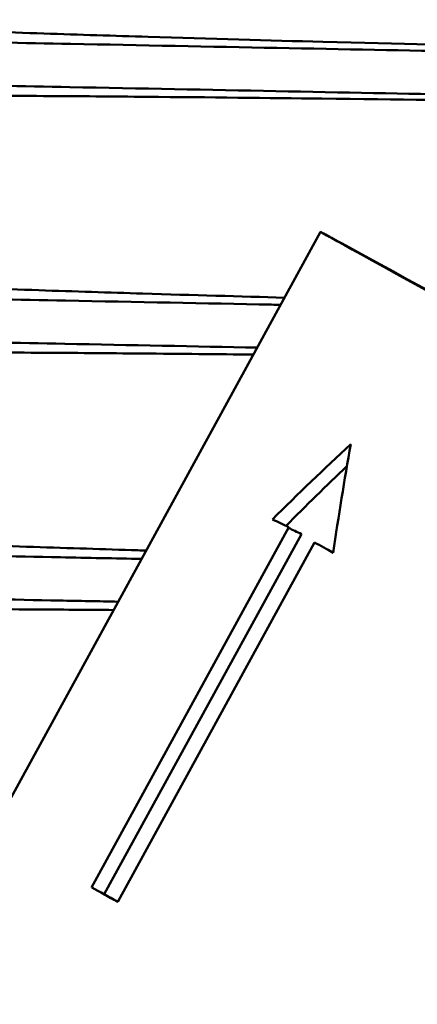
# Model space of a CAD drawing. Units: millimetres. Extents: x -1072 to 6600, y -417 to 3828.
# Drawn here: x 2616 to 2639, y 392 to 449 of the extents above; entities that cross this region are included whole.
import ezdxf

# ---------------------------------------------------------------- set-up
doc = ezdxf.new("R2010")
doc.units = ezdxf.units.MM
doc.header["$LTSCALE"] = 100
doc.layers.add('0-50', color=7, linetype='Continuous', lineweight=50)

msp = doc.modelspace()

# ---------------------------------------------------------------- linework, layer by layer
at = {"layer": '0-50'}
for p, q in [((2609.339, 392.795), (2633.369, 436.642)), ((2631.511, 419.396), (2619.976, 398.35)), ((2632.244, 418.995), (2620.709, 397.949)), ((2621.501, 397.512), (2633.005, 418.504)), ((2633.7, 418.123), (2633.701, 418.124))]:
    msp.add_line(p, q, dxfattribs=at)
for centre, major_axis, ratio, start_param, end_param in [((2668.885, 417.178), (35.516, -19.464), 0.000737, 2.504639, 6.920139), ((2661.21, 403.103), (35.866, -18.896), 0.025644, 2.559808, 2.609167), ((2661.21, 403.103), (34.99, -18.416), 0.026312, 2.559798, 2.599495), ((2661.166, 403.092), (35.516, -19.464), 0.000737, 3.797258, 3.846641), ((2661.166, 403.092), (34.639, -18.984), 0.000737, 3.797258, 3.816329), ((2649.661, 382.1), (35.516, -19.464), 0.000737, 3.723184, 3.797258), ((2649.661, 382.1), (34.639, -18.984), 0.000737, 3.723184, 3.763602), ((2644.855, 373.331), (35.516, -19.464), 0.000737, 3.141593, 6.283186)]:
    msp.add_ellipse(centre, major_axis=major_axis, ratio=ratio, start_param=start_param, end_param=end_param, dxfattribs=at)
for points, knots in [([(2596.864, 449.043), (2601.436, 448.832), (2605.992, 448.642), (2612.724, 448.39), (2614.98, 448.31), (2619.269, 448.166), (2621.303, 448.101), (2623.276, 448.041)], [-2.754703, -2.754703, -2.754703, -2.754703, -1.381552, -1.381552, -0.671548, -0.671548, 0, 0, 0, 0]), ([(2641.918, 447.179), (2638.458, 447.246), (2634.679, 447.319), (2626.926, 447.47), (2622.864, 447.55), (2616.005, 447.684), (2613.211, 447.739), (2604.763, 447.905), (2598.947, 448.02), (2590.2, 448.192), (2587.246, 448.25), (2580.363, 448.386), (2579.027, 448.413), (2575.349, 448.486)], [0, 0, 0, 0, 1.405398, 1.405398, 2.808032, 2.808032, 3.743144, 3.743144, 5.613194, 5.613194, 6.553829, 6.553829, 7.800334, 7.800334, 7.800334, 7.800334]), ([(2623.276, 448.041), (2626.936, 447.93), (2630.367, 447.833), (2637.986, 447.628), (2641.822, 447.533), (2647.462, 447.397), (2649.459, 447.352), (2650.968, 447.319), (2651.12, 447.316), (2651.262, 447.313)], [-6.052012, -6.052012, -6.052012, -6.052012, -4.806056, -4.806056, -3.028394, -3.028394, -1.51591, -1.51591, -1.334259, -1.334259, -1.334259, -1.334259]), ([(2641.867, 444.654), (2638.407, 444.72), (2634.628, 444.794), (2626.876, 444.945), (2622.814, 445.024), (2615.954, 445.159), (2613.16, 445.213), (2604.712, 445.379), (2598.896, 445.494), (2590.149, 445.667), (2587.195, 445.725), (2579.874, 445.87), (2576.435, 445.938), (2575.298, 445.96)], [0, 0, 0, 0, 1.405398, 1.405398, 2.808032, 2.808032, 3.743144, 3.743144, 5.613194, 5.613194, 6.553829, 6.553829, 7.939487, 7.939487, 7.939487, 7.939487]), ([(2623.205, 444.539), (2621.246, 444.557), (2619.226, 444.572), (2614.967, 444.597), (2612.726, 444.607), (2605.976, 444.622), (2601.384, 444.614), (2596.775, 444.586)], [0.000001, 0.000001, 0.000001, 0.000001, 0.666621, 0.666621, 1.37147, 1.37147, 2.75383, 2.75383, 2.75383, 2.75383]), ([(2649.839, 444.223), (2648.563, 444.239), (2646.885, 444.262), (2641.779, 444.33), (2637.933, 444.381), (2630.299, 444.47), (2626.867, 444.507), (2623.205, 444.539)], [1.82462, 1.82462, 1.82462, 1.82462, 3.024209, 3.024209, 4.808107, 4.808107, 6.05402, 6.05402, 6.05402, 6.05402]), ([(2596.563, 434.046), (2601.136, 433.835), (2605.692, 433.645), (2612.424, 433.393), (2614.68, 433.313), (2618.968, 433.169), (2621.002, 433.104), (2622.975, 433.044)], [-2.754703, -2.754703, -2.754703, -2.754703, -1.381552, -1.381552, -0.671548, -0.671548, 0, 0, 0, 0]), ([(2631.037, 432.387), (2630.858, 432.391), (2630.678, 432.394), (2626.625, 432.473), (2622.564, 432.553), (2615.704, 432.687), (2612.91, 432.742), (2604.462, 432.908), (2598.646, 433.023), (2589.899, 433.195), (2586.945, 433.254), (2579.624, 433.398), (2576.185, 433.466), (2575.048, 433.489)], [1.340178, 1.340178, 1.340178, 1.340178, 1.405398, 1.405398, 2.808032, 2.808032, 3.743144, 3.743144, 5.613194, 5.613194, 6.553829, 6.553829, 7.939487, 7.939487, 7.939487, 7.939487]), ([(2629.667, 429.887), (2626.031, 429.958), (2622.238, 430.033), (2615.654, 430.162), (2612.859, 430.216), (2604.412, 430.382), (2598.595, 430.497), (2589.848, 430.67), (2586.894, 430.728), (2579.574, 430.873), (2576.135, 430.941), (2574.998, 430.963)], [1.499252, 1.499252, 1.499252, 1.499252, 2.808032, 2.808032, 3.743144, 3.743144, 5.613194, 5.613194, 6.553829, 6.553829, 7.939487, 7.939487, 7.939487, 7.939487]), ([(2622.905, 429.542), (2620.946, 429.56), (2618.926, 429.575), (2614.666, 429.6), (2612.425, 429.61), (2605.675, 429.625), (2601.084, 429.617), (2596.474, 429.589)], [0.000001, 0.000001, 0.000001, 0.000001, 0.666621, 0.666621, 1.37147, 1.37147, 2.753814, 2.753814, 2.753814, 2.753814]), ([(2596.263, 419.049), (2600.835, 418.838), (2605.391, 418.648), (2612.123, 418.396), (2614.379, 418.316), (2618.667, 418.172), (2620.701, 418.107), (2622.674, 418.047)], [-2.754703, -2.754703, -2.754703, -2.754703, -1.381552, -1.381552, -0.671548, -0.671548, 0, 0, 0, 0]), ([(2622.902, 417.543), (2621.331, 417.574), (2619.743, 417.605), (2615.403, 417.69), (2612.609, 417.745), (2604.162, 417.911), (2598.345, 418.026), (2589.598, 418.198), (2586.644, 418.257), (2579.323, 418.401), (2575.885, 418.469), (2574.748, 418.492)], [2.264211, 2.264211, 2.264211, 2.264211, 2.808032, 2.808032, 3.743144, 3.743144, 5.613194, 5.613194, 6.553829, 6.553829, 7.939487, 7.939487, 7.939487, 7.939487]), ([(2621.532, 415.044), (2620.393, 415.066), (2619.247, 415.088), (2615.353, 415.165), (2612.559, 415.219), (2604.111, 415.386), (2598.295, 415.5), (2589.547, 415.673), (2586.594, 415.731), (2580.17, 415.858), (2575.615, 415.948), (2574.697, 415.966)], [2.41597, 2.41597, 2.41597, 2.41597, 2.808032, 2.808032, 3.743144, 3.743144, 5.613194, 5.613194, 6.553829, 6.553829, 7.654374, 7.654374, 7.654374, 7.654374]), ([(2621.265, 414.557), (2619.729, 414.569), (2618.157, 414.581), (2614.365, 414.603), (2612.124, 414.613), (2605.375, 414.628), (2600.783, 414.62), (2596.173, 414.592)], [0.150777, 0.150777, 0.150777, 0.150777, 0.666621, 0.666621, 1.37147, 1.37147, 2.75383, 2.75383, 2.75383, 2.75383])]:
    msp.add_open_spline(points, degree=3, knots=knots, dxfattribs=at)
for points in [[(2622.975, 433.044), (2625.895, 432.955), (2628.669, 432.876), (2631.266, 432.804)], [(2629.443, 429.478), (2627.362, 429.501), (2625.178, 429.522), (2622.905, 429.542)], [(2635.137, 424.25), (2633.573, 422.804), (2632.044, 421.338), (2630.554, 419.851)], [(2634.108, 417.899), (2634.416, 420.035), (2634.759, 422.152), (2635.137, 424.25)], [(2634.911, 422.97), (2633.7, 421.817), (2632.512, 420.652), (2631.347, 419.474)], [(2622.674, 418.047), (2622.84, 418.042), (2623.005, 418.037), (2623.17, 418.032)]]:
    msp.add_open_spline(points, degree=3, dxfattribs=at)

doc.saveas('drawing.dxf')
